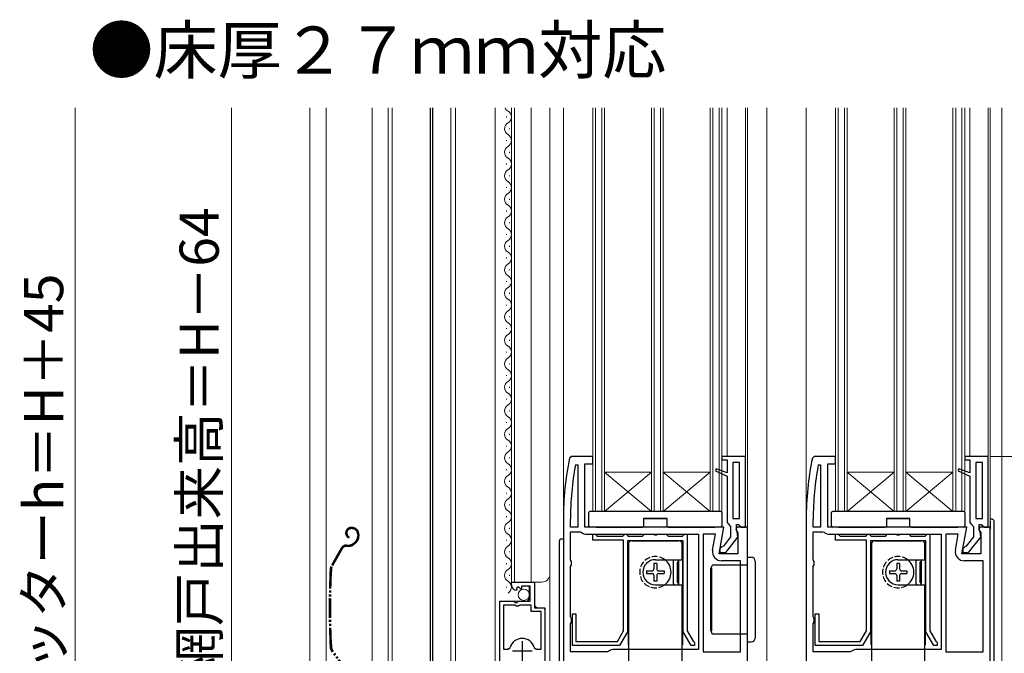
# Model space of a CAD drawing. Extents: x 0 to 1050, y 0 to 1576.
# Drawn here: x 626 to 877, y 844 to 1005 of the extents above; entities that cross this region are included whole.
import ezdxf

# ---------------------------------------------------------------- set-up
doc = ezdxf.new("R2010")
doc.units = 0
doc.linetypes.add('YDIVIDE_1', pattern=[15, 10, -1, 1, -1, 1, -1])
doc.linetypes.add('YHIDDEN_1', pattern=[4, 3, -1])
for name, color, linetype, lineweight in [('USER1', 3, 'CONTINUOUS', 13), ('YKK_11', 7, 'CONTINUOUS', 30), ('YKK_12', 2, 'CONTINUOUS', 13), ('YKK_13', 4, 'CONTINUOUS', 30), ('YKK_D', 6, 'CONTINUOUS', 13)]:
    doc.layers.add(name, color=color, linetype=linetype, lineweight=lineweight)
doc.styles.add('text-b', font='txt')

msp = doc.modelspace()

# ---------------------------------------------------------------- linework, layer by layer
at = {"layer": 'YKK_11', "linetype": 'ByBlock', "lineweight": -2, "ltscale": 0.5}
for p, q in [((766.47, 893.72), (765.98, 893.32)), ((771.88, 893.72), (766.47, 893.72)), ((771.88, 891.92), (771.88, 893.72)), ((810.88, 893.72), (804.88, 893.72)), ((804.88, 893.72), (804.88, 892.92)), ((804.88, 892.92), (806.18, 892.92)), ((806.18, 892.92), (806.18, 889.61)), ((810.88, 875.72), (810.88, 893.72)), ((828.47, 893.72), (827.98, 893.32)), ((833.88, 893.72), (828.47, 893.72)), ((833.88, 891.92), (833.88, 893.72)), ((872.88, 893.72), (866.88, 893.72)), ((866.88, 893.72), (866.88, 892.92)), ((866.88, 892.92), (868.18, 892.92)), ((868.18, 892.92), (868.18, 889.61)), ((872.88, 875.72), (872.88, 893.72)), ((767.49, 891.67), (768.08, 891.62)), ((768.08, 891.62), (768.08, 875.72)), ((769.88, 875.72), (769.88, 891.92)), ((769.88, 891.92), (771.88, 891.92)), ((803.4, 890.57), (803.22, 890.11)), ((803.22, 890.11), (806.18, 888.72)), ((806.18, 889.61), (803.4, 890.57)), ((809.38, 892.22), (807.68, 892.22)), ((807.68, 892.22), (807.68, 877.92)), ((809.38, 877.92), (809.38, 892.22)), ((829.49, 891.67), (830.08, 891.62)), ((830.08, 891.62), (830.08, 875.72)), ((831.88, 875.72), (831.88, 891.92)), ((831.88, 891.92), (833.88, 891.92)), ((865.4, 890.57), (865.22, 890.11)), ((865.22, 890.11), (868.18, 888.72)), ((868.18, 889.61), (865.4, 890.57)), ((871.38, 892.22), (869.68, 892.22)), ((869.68, 892.22), (869.68, 877.92)), ((871.38, 877.92), (871.38, 892.22)), ((806.18, 888.72), (806.18, 876.92)), ((868.18, 888.72), (868.18, 876.92)), ((764.38, 877.72), (764.38, 817.72)), ((766.18, 875.72), (766.18, 877.72)), ((807.68, 877.92), (809.38, 877.92)), ((826.38, 877.72), (826.38, 817.72)), ((828.18, 875.72), (828.18, 877.72)), ((869.68, 877.92), (871.38, 877.92)), ((768.08, 875.72), (766.18, 875.72)), ((805.38, 875.72), (769.88, 875.72)), ((804.18, 868.92), (805.38, 875.72)), ((806.18, 876.92), (806.63, 876.42)), ((806.63, 876.42), (807.08, 875.93)), ((807.08, 875.93), (807.08, 873.22)), ((808.76, 875.72), (808.44, 875.15)), ((808.44, 875.15), (808.98, 874.28)), ((808.58, 875.02), (808.58, 876.42)), ((808.58, 876.42), (809.09, 876.42)), ((808.78, 874.62), (808.58, 875.02)), ((811.38, 875.72), (808.76, 875.72)), ((809.09, 876.42), (809.39, 876.16)), ((809.39, 876.16), (809.88, 875.72)), ((809.88, 875.72), (810.88, 875.72)), ((811.38, 817.72), (811.38, 875.72)), ((830.08, 875.72), (828.18, 875.72)), ((867.38, 875.72), (831.88, 875.72)), ((866.18, 868.92), (867.38, 875.72)), ((868.18, 876.92), (868.63, 876.42)), ((868.63, 876.42), (869.08, 875.93)), ((869.08, 875.93), (869.08, 873.22)), ((870.76, 875.72), (870.44, 875.15)), ((870.44, 875.15), (870.98, 874.28)), ((870.58, 875.02), (870.58, 876.42)), ((870.58, 876.42), (871.09, 876.42)), ((870.78, 874.62), (870.58, 875.02)), ((873.38, 875.72), (870.76, 875.72)), ((871.09, 876.42), (871.39, 876.16)), ((871.39, 876.16), (871.88, 875.72)), ((871.88, 875.72), (872.88, 875.72)), ((873.38, 817.72), (873.38, 875.72)), ((766.18, 867.39), (766.18, 874.52)), ((766.18, 874.52), (768.65, 874.52)), ((768.65, 874.52), (768.96, 874.42)), ((770.38, 873.92), (798.88, 873.92)), ((771.88, 872.42), (771.88, 873.92)), ((771.88, 873.92), (772.58, 873.92)), ((772.58, 873.92), (772.88, 873.62)), ((772.88, 873.62), (773.08, 873.42)), ((773.08, 873.42), (779.58, 873.42)), ((779.58, 873.42), (779.78, 873.62)), ((779.78, 873.62), (780.08, 873.92)), ((780.08, 873.92), (780.48, 873.92)), ((780.48, 873.92), (780.78, 873.62)), ((780.78, 873.62), (780.98, 873.42)), ((780.98, 873.42), (784.58, 873.42)), ((784.58, 873.42), (784.78, 873.62)), ((784.78, 873.62), (785.08, 873.92)), ((785.08, 873.92), (787.36, 873.92)), ((787.36, 873.92), (787.62, 873.77)), ((787.62, 873.77), (788.14, 873.77)), ((788.14, 873.77), (788.4, 873.92)), ((788.4, 873.92), (790.68, 873.92)), ((790.68, 873.92), (790.98, 873.62)), ((790.98, 873.62), (791.18, 873.42)), ((791.18, 873.42), (794.78, 873.42)), ((794.78, 873.42), (794.98, 873.62)), ((794.98, 873.62), (795.28, 873.92)), ((795.28, 873.92), (795.98, 873.92)), ((795.98, 873.92), (795.98, 849.29)), ((798.88, 873.92), (798.88, 844.52)), ((800.08, 873.92), (800.08, 843.92)), ((803.23, 873.92), (800.08, 873.92)), ((802.51, 869.82), (803.23, 873.92)), ((807.08, 873.22), (805.28, 870.91)), ((805.86, 869.22), (808.97, 873.2)), ((808.97, 873.2), (808.78, 874.62)), ((808.98, 874.28), (808.98, 868.92)), ((828.18, 867.39), (828.18, 874.52)), ((828.18, 874.52), (830.65, 874.52)), ((830.65, 874.52), (830.96, 874.42)), ((832.38, 873.92), (860.88, 873.92)), ((833.88, 872.42), (833.88, 873.92)), ((833.88, 873.92), (834.58, 873.92)), ((834.58, 873.92), (834.88, 873.62)), ((834.88, 873.62), (835.08, 873.42)), ((835.08, 873.42), (841.58, 873.42)), ((841.58, 873.42), (841.78, 873.62)), ((841.78, 873.62), (842.08, 873.92)), ((842.08, 873.92), (842.48, 873.92)), ((842.48, 873.92), (842.78, 873.62)), ((842.78, 873.62), (842.98, 873.42)), ((842.98, 873.42), (846.58, 873.42)), ((846.58, 873.42), (846.78, 873.62)), ((846.78, 873.62), (847.08, 873.92)), ((847.08, 873.92), (849.36, 873.92)), ((849.36, 873.92), (849.62, 873.77)), ((849.62, 873.77), (850.14, 873.77)), ((850.14, 873.77), (850.4, 873.92)), ((850.4, 873.92), (852.68, 873.92)), ((852.68, 873.92), (852.98, 873.62)), ((852.98, 873.62), (853.18, 873.42)), ((853.18, 873.42), (856.78, 873.42)), ((856.78, 873.42), (856.98, 873.62)), ((856.98, 873.62), (857.28, 873.92)), ((857.28, 873.92), (857.98, 873.92)), ((857.98, 873.92), (857.98, 849.29)), ((860.88, 873.92), (860.88, 844.52)), ((862.08, 873.92), (862.08, 843.92)), ((865.23, 873.92), (862.08, 873.92)), ((864.51, 869.82), (865.23, 873.92)), ((869.08, 873.22), (867.28, 870.91)), ((867.86, 869.22), (870.97, 873.2)), ((870.97, 873.2), (870.78, 874.62)), ((870.98, 874.28), (870.98, 868.92)), ((779.78, 872.42), (771.88, 872.42)), ((779.78, 849.29), (779.78, 872.42)), ((794.98, 872.22), (780.78, 872.22)), ((780.78, 872.22), (780.78, 849.02)), ((794.98, 849.02), (794.98, 872.22)), ((804.89, 870.72), (804.38, 870.22)), ((804.38, 870.22), (804.38, 869.22)), ((805.28, 870.91), (804.89, 870.72)), ((841.78, 872.42), (833.88, 872.42)), ((841.78, 849.29), (841.78, 872.42)), ((856.98, 872.22), (842.78, 872.22)), ((842.78, 872.22), (842.78, 849.02)), ((856.98, 849.02), (856.98, 872.22)), ((866.89, 870.72), (866.38, 870.22)), ((866.38, 870.22), (866.38, 869.22)), ((867.28, 870.91), (866.89, 870.72)), ((808.98, 868.92), (804.18, 868.92)), ((804.38, 869.22), (805.86, 869.22)), ((870.98, 868.92), (866.18, 868.92)), ((866.38, 869.22), (867.86, 869.22)), ((766.43, 866.96), (766.18, 867.39)), ((766.18, 865.66), (766.43, 866.09)), ((766.18, 852.79), (766.18, 865.66)), ((766.43, 866.09), (766.43, 866.96)), ((809.58, 867.12), (804.77, 867.12)), ((809.58, 843.92), (809.58, 867.12)), ((828.43, 866.96), (828.18, 867.39)), ((828.18, 865.66), (828.43, 866.09)), ((828.18, 852.79), (828.18, 865.66)), ((828.43, 866.09), (828.43, 866.96)), ((871.58, 867.12), (866.77, 867.12)), ((871.58, 843.92), (871.58, 867.12)), ((751.13, 860.92), (751.13, 861.72)), ((751.13, 861.72), (757.03, 861.72)), ((752.91, 860.46), (752.44, 860.19)), ((752.44, 860.19), (752.53, 859.87)), ((753.49, 859.89), (752.91, 860.46)), ((753.73, 859.99), (753.49, 859.89)), ((755.93, 860.62), (753.73, 860.62)), ((753.73, 860.62), (753.73, 859.99)), ((755.93, 856.82), (755.93, 860.62)), ((757.03, 861.72), (757.03, 855.12)), ((752.53, 859.87), (752.32, 859.62)), ((748.13, 817.27), (748.13, 856.82)), ((748.13, 856.82), (751.77, 856.82)), ((749.08, 855.82), (749.08, 844.62)), ((752.03, 855.82), (749.08, 855.82)), ((751.77, 856.82), (752.31, 856.37)), ((752.33, 855.52), (752.03, 855.82)), ((752.31, 856.37), (752.63, 856.52)), ((752.93, 855.52), (752.33, 855.52)), ((752.63, 856.52), (752.93, 856.82)), ((752.93, 856.82), (755.93, 856.82)), ((753.23, 855.82), (752.93, 855.52)), ((756.13, 855.82), (753.23, 855.82)), ((756.13, 854.22), (756.13, 855.82)), ((757.03, 855.12), (759.63, 855.12)), ((759.63, 855.12), (759.63, 817.27)), ((758.68, 854.22), (756.13, 854.22)), ((758.68, 844.62), (758.68, 854.22)), ((766.43, 852.36), (766.18, 852.79)), ((766.43, 851.49), (766.43, 852.36)), ((766.68, 845.52), (766.68, 853.62)), ((766.68, 853.62), (767.58, 853.62)), ((767.58, 853.62), (767.58, 846.52)), ((828.43, 852.36), (828.18, 852.79)), ((828.43, 851.49), (828.43, 852.36)), ((828.68, 845.52), (828.68, 853.62)), ((828.68, 853.62), (829.58, 853.62)), ((829.58, 853.62), (829.58, 846.52)), ((766.18, 851.06), (766.43, 851.49)), ((766.18, 843.92), (766.18, 851.06)), ((828.18, 851.06), (828.43, 851.49)), ((828.18, 843.92), (828.18, 851.06)), ((778.19, 846.52), (779.78, 849.29)), ((780.78, 849.02), (778.76, 845.52)), ((797, 845.52), (794.98, 849.02)), ((795.98, 849.29), (797.51, 846.64)), ((840.19, 846.52), (841.78, 849.29)), ((842.78, 849.02), (840.76, 845.52)), ((859, 845.52), (856.98, 849.02)), ((857.98, 849.29), (859.51, 846.64)), ((750.32, 844.62), (750.8, 844.99)), ((756.96, 844.99), (757.45, 844.62)), ((778.76, 845.52), (766.68, 845.52)), ((767.58, 846.52), (778.19, 846.52)), ((797.88, 845.52), (797, 845.52)), ((797.51, 846.64), (797.68, 846.51)), ((797.68, 846.51), (797.88, 846.22)), ((797.88, 846.22), (797.88, 845.52)), ((840.76, 845.52), (828.68, 845.52)), ((829.58, 846.52), (840.19, 846.52)), ((859.88, 845.52), (859, 845.52)), ((859.51, 846.64), (859.68, 846.51)), ((859.68, 846.51), (859.88, 846.22)), ((859.88, 846.22), (859.88, 845.52)), ((749.08, 844.62), (750.32, 844.62)), ((757.45, 844.62), (758.68, 844.62)), ((775.65, 843.92), (766.18, 843.92)), ((775.96, 844.03), (775.65, 843.92)), ((798.88, 844.52), (777.38, 844.52)), ((800.08, 843.92), (809.58, 843.92)), ((837.65, 843.92), (828.18, 843.92)), ((837.96, 844.03), (837.65, 843.92)), ((860.88, 844.52), (839.38, 844.52)), ((862.08, 843.92), (871.58, 843.92))]:
    msp.add_line(p, q, dxfattribs=at)
at = {"layer": 'YKK_11', "ltscale": 0.5}
for p, q in [((753.88, 846.62), (753.88, 841.62)), ((751.38, 844.12), (756.38, 844.12))]:
    msp.add_line(p, q, dxfattribs=at)
at = {"layer": 'YKK_11', "linetype": 'ByBlock', "lineweight": -2, "ltscale": 0.5}
for centre, radius, start, end in [((841.38, 877.72), 77, 168.3101, 180), ((903.38, 877.72), 77, 168.3101, 180), ((841.38, 877.72), 75.2, 169.3095, 180), ((903.38, 877.72), 75.2, 169.3095, 180), ((770.38, 876.22), 2.3, 231.7868, 270), ((832.38, 876.22), 2.3, 231.7868, 270), ((804.77, 869.42), 2.3, 170, 270), ((866.77, 869.42), 2.3, 170, 270), ((752.43, 860.92), 1.3, 180, 264.7841), ((753.88, 844.12), 3.2, 90, 164.3194), ((753.88, 844.12), 3.2, 15.6806, 90), ((777.38, 842.22), 2.3, 90, 128.2132), ((839.38, 842.22), 2.3, 90, 128.2132)]:
    msp.add_arc(centre, radius, start, end, dxfattribs=at)
at = {"layer": 'YKK_12', "lineweight": 13, "ltscale": 0.5}
for p, q in [((699.68, 982.72), (699.68, 750.22)), ((703.78, 982.72), (703.78, 750.22)), ((715.58, 982.72), (715.58, 784.74)), ((719.68, 982.72), (719.68, 784.74)), ((720.68, 982.72), (720.68, 784.74)), ((735.68, 982.72), (735.68, 763.98))]:
    msp.add_line(p, q, dxfattribs=at)
at = {"layer": 'YKK_12', "lineweight": 30, "ltscale": 0.5}
for p, q in [((730.38, 982.72), (730.38, 777.79)), ((730.98, 982.72), (730.98, 763.57))]:
    msp.add_line(p, q, dxfattribs=at)
at = {"layer": 'YKK_12'}
for p, q in [((736.88, 982.72), (736.88, 764.08)), ((746.93, 982.72), (746.93, 816.72)), ((751.13, 982.72), (751.13, 861.72)), ((751.93, 982.72), (751.93, 861.72)), ((756.13, 982.72), (756.13, 861.72)), ((760.93, 982.72), (760.93, 816.72)), ((764.38, 877.72), (764.38, 982.72)), ((771.88, 879.72), (771.88, 982.72)), ((772.58, 879.72), (772.58, 982.72)), ((774.18, 879.72), (774.18, 982.72)), ((774.88, 879.72), (774.88, 982.72)), ((786.88, 879.72), (786.88, 982.72)), ((787.58, 879.72), (787.58, 982.72)), ((789.18, 879.72), (789.18, 982.72)), ((789.88, 879.72), (789.88, 982.72)), ((801.88, 879.72), (801.88, 982.72)), ((802.58, 879.72), (802.58, 982.72)), ((804.18, 879.72), (804.18, 982.72)), ((804.88, 879.72), (804.88, 982.72)), ((806.18, 982.72), (806.18, 893.72)), ((810.88, 893.22), (810.88, 982.72)), ((811.38, 875.22), (811.38, 982.72)), ((816.38, 982.72), (816.38, 836.72)), ((826.38, 982.72), (826.38, 877.72)), ((833.88, 879.72), (833.88, 982.72)), ((834.58, 879.72), (834.58, 982.72)), ((836.18, 879.72), (836.18, 982.72)), ((836.88, 879.72), (836.88, 982.72)), ((848.88, 879.72), (848.88, 982.72)), ((849.58, 879.72), (849.58, 982.72)), ((851.18, 879.72), (851.18, 982.72)), ((851.88, 879.72), (851.88, 982.72)), ((863.88, 879.72), (863.88, 982.72)), ((864.58, 879.72), (864.58, 982.72)), ((866.18, 879.72), (866.18, 982.72)), ((866.88, 879.72), (866.88, 982.72)), ((868.18, 982.72), (868.18, 893.72)), ((872.88, 893.22), (872.88, 982.72)), ((873.38, 875.22), (873.38, 982.72)), ((876.38, 982.72), (876.38, 822.22)), ((749.87, 980.31), (749.87, 980.51)), ((750.63, 977.31), (750.63, 977.51)), ((749.87, 974.31), (749.87, 974.51)), ((750.63, 971.31), (750.63, 971.51)), ((749.87, 968.31), (749.87, 968.51)), ((750.63, 965.31), (750.63, 965.51)), ((749.87, 962.31), (749.87, 962.51)), ((750.63, 959.31), (750.63, 959.51)), ((749.87, 956.31), (749.87, 956.51)), ((750.63, 953.31), (750.63, 953.51)), ((749.87, 950.31), (749.87, 950.51)), ((750.63, 947.31), (750.63, 947.51)), ((749.87, 944.31), (749.87, 944.51)), ((750.63, 941.31), (750.63, 941.51)), ((749.87, 938.31), (749.87, 938.51)), ((750.63, 935.31), (750.63, 935.51)), ((749.87, 932.31), (749.87, 932.51)), ((750.63, 929.31), (750.63, 929.51)), ((749.87, 926.31), (749.87, 926.51)), ((750.63, 923.31), (750.63, 923.51)), ((749.87, 920.31), (749.87, 920.51)), ((750.63, 917.31), (750.63, 917.51)), ((749.87, 914.31), (749.87, 914.51)), ((750.63, 911.31), (750.63, 911.51)), ((749.87, 908.31), (749.87, 908.51)), ((750.63, 905.31), (750.63, 905.51)), ((749.87, 902.31), (749.87, 902.51)), ((750.63, 899.31), (750.63, 899.51)), ((749.87, 896.31), (749.87, 896.51)), ((750.63, 893.31), (750.63, 893.51)), ((749.87, 890.31), (749.87, 890.51)), ((786.88, 889.72), (774.88, 889.72)), ((774.88, 889.72), (786.88, 879.72)), ((774.88, 879.72), (786.88, 889.72)), ((801.88, 889.72), (789.88, 889.72)), ((789.88, 889.72), (801.88, 879.72)), ((789.88, 879.72), (801.88, 889.72)), ((848.88, 889.72), (836.88, 889.72)), ((836.88, 889.72), (848.88, 879.72)), ((836.88, 879.72), (848.88, 889.72)), ((863.88, 889.72), (851.88, 889.72)), ((851.88, 889.72), (863.88, 879.72)), ((851.88, 879.72), (863.88, 889.72)), ((750.63, 887.31), (750.63, 887.51)), ((749.87, 884.31), (749.87, 884.51)), ((750.63, 881.31), (750.63, 881.51)), ((749.87, 878.31), (749.87, 878.51)), ((804.88, 879.72), (771.88, 879.72)), ((866.88, 879.72), (833.88, 879.72)), ((750.63, 875.31), (750.63, 875.51)), ((749.87, 872.31), (749.87, 872.51)), ((873.38, 861.22), (873.38, 872.72)), ((750.63, 869.31), (750.63, 869.51)), ((749.87, 866.31), (749.87, 866.51)), ((750.63, 863.31), (750.63, 863.51)), ((749.87, 860.31), (749.87, 860.51)), ((751.13, 861.72), (758.93, 861.72)), ((755.63, 857.32), (755.63, 860.62)), ((757.13, 855.62), (757.13, 861.72)), ((748.13, 816.72), (748.13, 856.32)), ((748.63, 856.82), (755.13, 856.82)), ((755.63, 857.32), (755.13, 856.82)), ((757.13, 855.62), (757.63, 855.12)), ((757.63, 855.12), (759.13, 855.12)), ((759.63, 816.72), (759.63, 854.62))]:
    msp.add_line(p, q, dxfattribs=at)
for centre, radius, start, end in [((751.09, 983.41), 1.72, 203.7399, 240.7975), ((749.42, 980.41), 1.72, 299.2025, 60.7975), ((751.09, 977.41), 1.72, 119.2025, 240.7975), ((749.42, 974.41), 1.72, 299.2025, 60.7975), ((751.09, 971.41), 1.72, 119.2025, 240.7975), ((749.42, 968.41), 1.72, 299.2025, 60.7975), ((751.09, 965.41), 1.72, 119.2025, 240.7975), ((749.42, 962.41), 1.72, 299.2025, 60.7975), ((751.09, 959.41), 1.72, 119.2025, 240.7975), ((749.42, 956.41), 1.72, 299.2025, 60.7975), ((751.09, 953.41), 1.72, 119.2025, 240.7975), ((749.42, 950.41), 1.72, 299.2025, 60.7975), ((751.09, 947.41), 1.72, 119.2025, 240.7975), ((749.42, 944.41), 1.72, 299.2025, 60.7975), ((751.09, 941.41), 1.72, 119.2025, 240.7975), ((749.42, 938.41), 1.72, 299.2025, 60.7975), ((751.09, 935.41), 1.72, 119.2025, 240.7975), ((749.42, 932.41), 1.72, 299.2025, 60.7975), ((751.09, 929.41), 1.72, 119.2025, 240.7975), ((749.42, 926.41), 1.72, 299.2025, 60.7975), ((751.09, 923.41), 1.72, 119.2025, 240.7975), ((749.42, 920.41), 1.72, 299.2025, 60.7975), ((751.09, 917.41), 1.72, 119.2025, 240.7975), ((749.42, 914.41), 1.72, 299.2025, 60.7975), ((751.09, 911.41), 1.72, 119.2025, 240.7975), ((749.42, 908.41), 1.72, 299.2025, 60.7975), ((751.09, 905.41), 1.72, 119.2025, 240.7975), ((749.42, 902.41), 1.72, 299.2025, 60.7975), ((751.09, 899.41), 1.72, 119.2025, 240.7975), ((749.42, 896.41), 1.72, 299.2025, 60.7975), ((751.09, 893.41), 1.72, 119.2025, 240.7975), ((749.42, 890.41), 1.72, 299.2025, 60.7975), ((751.09, 887.41), 1.72, 119.2025, 240.7975), ((749.42, 884.41), 1.72, 299.2025, 60.7975), ((751.09, 881.41), 1.72, 119.2025, 240.7975), ((749.42, 878.41), 1.72, 299.2025, 60.7975), ((751.09, 875.41), 1.72, 119.2025, 240.7975), ((749.42, 872.41), 1.72, 299.2025, 60.7975), ((751.09, 869.41), 1.72, 119.2025, 240.7975), ((749.42, 866.41), 1.72, 299.2025, 60.7975), ((751.09, 863.41), 1.72, 119.2025, 240.7975), ((758.93, 863.72), 2, 270, 0), ((749.42, 860.41), 1.72, 299.2025, 60.7975), ((759.13, 854.62), 0.5, 0, 90)]:
    msp.add_arc(centre, radius, start, end, dxfattribs=at)
at = {"layer": 'YKK_13'}
for p, q in [((770.88, 879.4), (770.88, 879.42)), ((770.88, 879.31), (770.88, 879.4)), ((770.88, 876.02), (770.88, 879.31)), ((771.21, 879.72), (771.18, 879.72)), ((804.55, 879.72), (771.21, 879.72)), ((790.88, 877.92), (784.88, 877.92)), ((784.88, 877.92), (784.88, 875.72)), ((784.88, 877.92), (790.88, 877.92)), ((790.88, 875.72), (790.88, 877.92)), ((804.58, 879.72), (804.55, 879.72)), ((804.88, 879.42), (804.88, 879.4)), ((804.88, 879.4), (804.88, 879.31)), ((804.88, 879.31), (804.88, 876.02)), ((832.88, 879.4), (832.88, 879.42)), ((832.88, 879.31), (832.88, 879.4)), ((832.88, 876.02), (832.88, 879.31)), ((833.21, 879.72), (833.18, 879.72)), ((866.55, 879.72), (833.21, 879.72)), ((852.88, 877.92), (846.88, 877.92)), ((846.88, 877.92), (846.88, 875.72)), ((846.88, 877.92), (852.88, 877.92)), ((852.88, 875.72), (852.88, 877.92)), ((866.58, 879.72), (866.55, 879.72)), ((866.88, 879.42), (866.88, 879.4)), ((866.88, 879.4), (866.88, 879.31)), ((866.88, 879.31), (866.88, 876.02)), ((873.88, 877.72), (873.38, 877.72)), ((772.68, 875.72), (771.18, 875.72)), ((772.68, 875.72), (784.58, 875.72)), ((784.88, 875.72), (784.58, 875.72)), ((791.18, 875.72), (790.88, 875.72)), ((791.18, 875.72), (803.08, 875.72)), ((804.58, 875.72), (803.08, 875.72)), ((834.68, 875.72), (833.18, 875.72)), ((834.68, 875.72), (846.58, 875.72)), ((846.88, 875.72), (846.58, 875.72)), ((853.18, 875.72), (852.88, 875.72)), ((853.18, 875.72), (865.08, 875.72)), ((866.58, 875.72), (865.08, 875.72)), ((873.38, 877.22), (873.38, 875.22)), ((874.38, 817.52), (874.38, 877.22)), ((763.88, 872.72), (764.38, 872.72)), ((763.38, 817.52), (763.38, 872.22)), ((764.38, 872.22), (764.38, 817.72)), ((811.38, 868.02), (812.38, 868.02)), ((811.38, 861.02), (811.38, 868.02)), ((801.93, 865.22), (801.93, 849.22)), ((802.18, 865.22), (801.93, 865.22)), ((802.18, 848.92), (802.18, 865.52)), ((802.18, 865.22), (802.18, 849.22)), ((808.88, 866.02), (802.68, 866.02)), ((811.38, 866.02), (808.88, 866.02)), ((813.38, 867.02), (813.38, 861.02)), ((811.38, 853.42), (811.38, 861.02)), ((813.38, 861.02), (813.38, 853.42)), ((811.38, 846.42), (811.38, 853.42)), ((813.38, 853.42), (813.38, 847.42)), ((802.18, 849.22), (801.93, 849.22)), ((808.88, 848.42), (802.68, 848.42)), ((811.38, 848.42), (808.88, 848.42)), ((811.38, 846.42), (812.38, 846.42))]:
    msp.add_line(p, q, dxfattribs=at)
at = {"layer": 'YKK_13', "linetype": 'YDIVIDE_1', "ltscale": 0.5}
for p, q in [((710.39, 875.64), (710.19, 875.64)), ((710.39, 875.34), (710.19, 875.34)), ((709.64, 873.29), (709.49, 873.03)), ((711.89, 873.84), (711.89, 873.4)), ((712.19, 873.84), (712.19, 873.4)), ((707.67, 870.38), (705.04, 865.72)), ((707.93, 870.23), (705.3, 865.57)), ((708.98, 871.14), (709.55, 871.14)), ((708.98, 870.84), (709.55, 870.84)), ((711.36, 872.13), (710.96, 871.73)), ((711.58, 871.91), (711.18, 871.51)), ((709.77, 837.66), (705.11, 844.31)), ((710.01, 837.83), (705.35, 844.48))]:
    msp.add_line(p, q, dxfattribs=at)
at = {"layer": 'YKK_13', "ltscale": 0.5}
for p, q in [((780.98, 845.72), (780.98, 871.22)), ((781.53, 872.22), (781.03, 871.72)), ((781.03, 871.72), (781.03, 837.52)), ((794.23, 872.22), (781.53, 872.22)), ((781.98, 872.22), (793.78, 872.22)), ((794.73, 871.72), (794.23, 872.22)), ((794.73, 867.42), (794.73, 871.72)), ((794.78, 871.22), (794.78, 845.72)), ((842.98, 845.72), (842.98, 871.22)), ((843.53, 872.22), (843.03, 871.72)), ((843.03, 871.72), (843.03, 837.52)), ((856.23, 872.22), (843.53, 872.22)), ((843.98, 872.22), (855.78, 872.22)), ((856.73, 871.72), (856.23, 872.22)), ((856.73, 867.42), (856.73, 871.72)), ((856.78, 871.22), (856.78, 845.72)), ((788.23, 866.47), (787.53, 866.47)), ((787.53, 866.47), (787.53, 865.07)), ((787.88, 867.42), (794.73, 867.42)), ((788.23, 866.47), (788.23, 865.07)), ((792.43, 867.14), (792.72, 867.42)), ((792.43, 867.14), (792.43, 861.31)), ((793.43, 866.72), (793.78, 867.07)), ((793.43, 866.72), (793.43, 861.72)), ((793.58, 861.57), (793.58, 866.87)), ((793.78, 861.02), (793.78, 867.42)), ((793.88, 861.02), (793.88, 867.42)), ((850.23, 866.47), (849.53, 866.47)), ((849.53, 866.47), (849.53, 865.07)), ((849.88, 867.42), (856.73, 867.42)), ((850.23, 866.47), (850.23, 865.07)), ((854.43, 867.14), (854.72, 867.42)), ((854.43, 867.14), (854.43, 861.31)), ((855.43, 866.72), (855.78, 867.07)), ((855.43, 866.72), (855.43, 861.72)), ((855.58, 861.57), (855.58, 866.87)), ((855.78, 861.02), (855.78, 867.42)), ((855.88, 861.02), (855.88, 867.42)), ((785.63, 864.57), (785.63, 863.87)), ((785.63, 864.57), (787.03, 864.57)), ((785.63, 863.87), (787.03, 863.87)), ((787.53, 863.37), (787.53, 861.97)), ((788.23, 863.37), (788.23, 861.97)), ((788.73, 864.57), (790.13, 864.57)), ((788.73, 863.87), (790.13, 863.87)), ((790.13, 864.57), (790.13, 863.87)), ((847.63, 864.57), (847.63, 863.87)), ((847.63, 864.57), (849.03, 864.57)), ((847.63, 863.87), (849.03, 863.87)), ((849.53, 863.37), (849.53, 861.97)), ((850.23, 863.37), (850.23, 861.97)), ((850.73, 864.57), (852.13, 864.57)), ((850.73, 863.87), (852.13, 863.87)), ((852.13, 864.57), (852.13, 863.87)), ((788.23, 861.97), (787.53, 861.97)), ((787.88, 861.02), (794.73, 861.02)), ((792.43, 861.31), (792.72, 861.02)), ((793.43, 861.72), (793.78, 861.37)), ((794.73, 837.52), (794.73, 861.02)), ((850.23, 861.97), (849.53, 861.97)), ((849.88, 861.02), (856.73, 861.02)), ((854.43, 861.31), (854.72, 861.02)), ((855.43, 861.72), (855.78, 861.37)), ((856.73, 837.52), (856.73, 861.02)), ((780.98, 845.72), (781.03, 845.72)), ((794.78, 845.72), (794.73, 845.72)), ((842.98, 845.72), (843.03, 845.72)), ((856.78, 845.72), (856.73, 845.72))]:
    msp.add_line(p, q, dxfattribs=at)
at = {"layer": 'YKK_13', "lineweight": 13, "ltscale": 0.5}
msp.add_circle((754.28, 858.47), 1.45, dxfattribs=at)
at = {"layer": 'YKK_13'}
for centre, radius, start, end in [((771.18, 879.42), 0.3, 90, 180), ((804.58, 879.42), 0.3, 0, 90), ((833.18, 879.42), 0.3, 90, 180), ((866.58, 879.42), 0.3, 0, 90), ((873.88, 877.22), 0.5, 0, 90), ((771.18, 876.02), 0.3, 180, 270), ((804.58, 876.02), 0.3, 270, 0), ((833.18, 876.02), 0.3, 180, 270), ((866.58, 876.02), 0.3, 270, 0), ((763.88, 872.22), 0.5, 90, 180), ((812.38, 867.02), 1, 0, 90), ((802.68, 865.52), 0.5, 90, 180), ((802.68, 848.92), 0.5, 180, 270), ((812.38, 847.42), 1, 270, 0)]:
    msp.add_arc(centre, radius, start, end, dxfattribs=at)
at = {"layer": 'YKK_13', "linetype": 'YDIVIDE_1', "ltscale": 0.5}
for centre, radius, start, end in [((710.19, 874.24), 1.4, 90, 240), ((710.19, 874.24), 1.1, 90, 240), ((710.39, 873.84), 1.8, 0, 90), ((710.39, 873.84), 1.5, 0, 90), ((710.09, 873.4), 1.8, 315, 0), ((710.09, 873.4), 2.1, 315, 358.1351), ((710.09, 873.4), 2.1, 358.1351, 360), ((708.98, 869.64), 1.5, 90, 150.4833), ((708.98, 869.64), 1.2, 90, 150.4833), ((709.55, 873.14), 2, 270, 315), ((709.55, 873.14), 2.3, 270, 315), ((710.09, 873.54), 2.2, 315, 315.2534), ((904.59, 855.04), 200, 177.1299, 182.8505), ((706.34, 864.98), 1.5, 150.4833, 177.1299), ((904.59, 855.04), 199.7, 177.1299, 182.8505), ((706.34, 864.98), 1.2, 150.4833, 177.1299), ((706.34, 845.17), 1.5, 182.8505, 215), ((706.34, 845.17), 1.2, 182.8505, 215)]:
    msp.add_arc(centre, radius, start, end, dxfattribs=at)
at = {"layer": 'YKK_13', "linetype": 'YHIDDEN_1', "ltscale": 0.5}
for centre in [(787.88, 864.22), (849.88, 864.22)]:
    msp.add_arc(centre, 4, 53.1301, 306.8699, dxfattribs=at)
at = {"layer": 'YKK_13', "ltscale": 0.5}
for centre, radius, start, end in [((787.88, 864.22), 3.2, 90, 270), ((787.03, 865.07), 0.5, 270, 0), ((788.73, 865.07), 0.5, 180, 270), ((787.88, 864.22), 4, 306.8699, 53.1301), ((849.88, 864.22), 3.2, 90, 270), ((849.03, 865.07), 0.5, 270, 0), ((850.73, 865.07), 0.5, 180, 270), ((849.88, 864.22), 4, 306.8699, 53.1301), ((787.03, 863.37), 0.5, 0, 90), ((788.73, 863.37), 0.5, 90, 180), ((849.03, 863.37), 0.5, 0, 90), ((850.73, 863.37), 0.5, 90, 180)]:
    msp.add_arc(centre, radius, start, end, dxfattribs=at)
at = {"layer": 'YKK_D', "ltscale": 1.5}
for p, q in [((639.68, 982.72), (639.68, 761.22)), ((679.68, 982.72), (679.68, 816.72)), ((873.38, 893.72), (958.68, 893.72))]:
    msp.add_line(p, q, dxfattribs=at)

# ---------------------------------------------------------------- texts
at = {"layer": 'USER1'}
msp.add_text('●床厚２７ｍｍ対応', height=12, dxfattribs=at).set_placement((643.36, 991.5))
at = {"layer": 'YKK_D', "style": 'text-b'}
for s, p in [('網戸出来高＝H－64', (676.38, 836.77)), ('シャッターh＝H＋45', (636.66, 811.6))]:
    msp.add_text(s, height=10, rotation=90, dxfattribs=at).set_placement(p)

doc.saveas('drawing.dxf')
